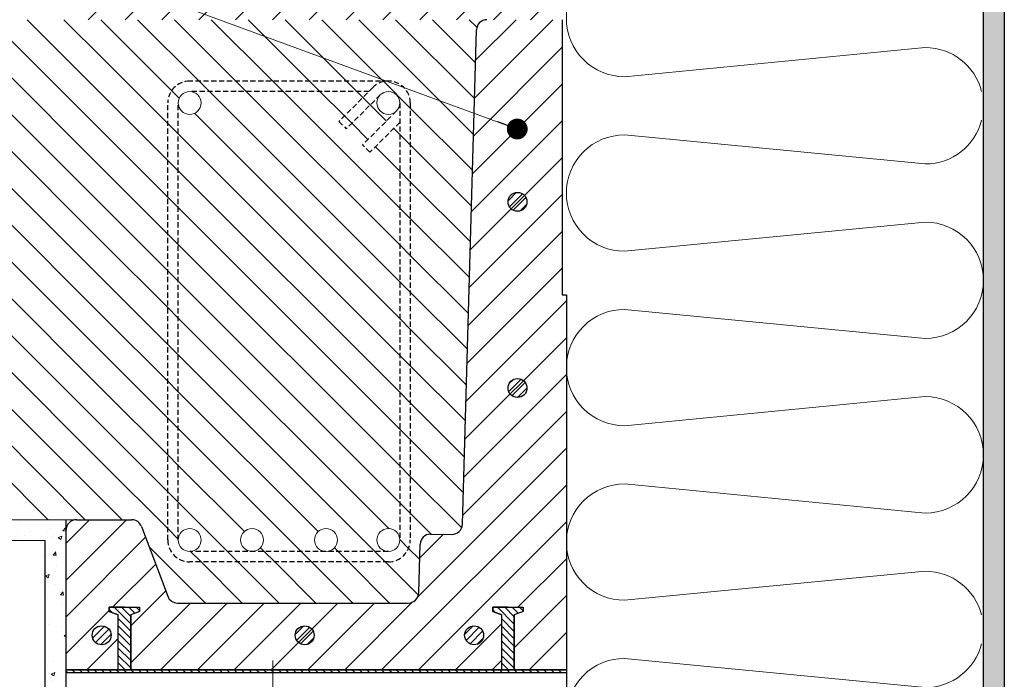
# Model space of a CAD drawing. Units: millimetres. Extents: x 1864 to 2704, y 1371 to 2116.
# Drawn here: x 2506 to 2553, y 1897 to 1928 of the extents above; entities that cross this region are included whole.
import ezdxf

# ---------------------------------------------------------------- set-up
doc = ezdxf.new("R2010")
doc.units = ezdxf.units.MM
doc.linetypes.add('CENTER', pattern=[10.16, 6.35, -1.27, 1.27, -1.27])
doc.linetypes.add('UKRYTE', pattern=[0.375, 0.25, -0.125])
for name, color, linetype, lineweight in [('kreskowanie', 9, 'Continuous', 5), ('linia pomocnicza', 1, 'Continuous', 5), ('oś', 4, 'CENTER', 5)]:
    doc.layers.add(name, color=color, linetype=linetype, lineweight=lineweight)
doc.layers.add('LINIA_POMOCNICZA', color=1, linetype='Continuous')

# ---------------------------------------------------------------- blocks, each defined once
blk = doc.blocks.new('*X44')
at = {"color": 0}
for p, q in [((410.585, 2793.08), (410.503, 2793.162)), ((410.938, 2793.08), (410.788, 2793.23)), ((411.292, 2793.08), (411.142, 2793.23)), ((411.645, 2793.08), (411.495, 2793.23)), ((411.999, 2793.08), (411.849, 2793.23)), ((412.352, 2793.08), (412.202, 2793.23)), ((412.706, 2793.08), (412.556, 2793.23)), ((413.059, 2793.08), (412.909, 2793.23)), ((413.413, 2793.08), (413.263, 2793.23)), ((413.767, 2793.08), (413.617, 2793.23)), ((414.12, 2793.08), (413.97, 2793.23)), ((414.474, 2793.08), (414.324, 2793.23)), ((414.827, 2793.08), (414.677, 2793.23)), ((415.181, 2793.08), (415.031, 2793.23)), ((415.534, 2793.08), (415.384, 2793.23)), ((415.888, 2793.08), (415.738, 2793.23)), ((416.241, 2793.08), (416.091, 2793.23)), ((416.595, 2793.08), (416.445, 2793.23)), ((416.949, 2793.08), (416.799, 2793.23)), ((417.302, 2793.08), (417.152, 2793.23)), ((417.656, 2793.08), (417.506, 2793.23)), ((418.009, 2793.08), (417.859, 2793.23)), ((418.363, 2793.08), (418.213, 2793.23)), ((418.716, 2793.08), (418.566, 2793.23)), ((419.07, 2793.08), (418.92, 2793.23)), ((419.423, 2793.08), (419.273, 2793.23)), ((419.777, 2793.08), (419.627, 2793.23)), ((420.131, 2793.08), (419.981, 2793.23)), ((420.484, 2793.08), (420.334, 2793.23)), ((420.838, 2793.08), (420.688, 2793.23)), ((421.191, 2793.08), (421.041, 2793.23)), ((421.545, 2793.08), (421.395, 2793.23)), ((421.898, 2793.08), (421.748, 2793.23)), ((422.252, 2793.08), (422.102, 2793.23)), ((422.605, 2793.08), (422.455, 2793.23)), ((422.959, 2793.08), (422.809, 2793.23)), ((423.313, 2793.08), (423.163, 2793.23)), ((423.666, 2793.08), (423.516, 2793.23)), ((424.02, 2793.08), (423.87, 2793.23)), ((424.373, 2793.08), (424.223, 2793.23)), ((424.727, 2793.08), (424.577, 2793.23)), ((425.08, 2793.08), (424.93, 2793.23)), ((425.434, 2793.08), (425.284, 2793.23)), ((425.787, 2793.08), (425.637, 2793.23)), ((426.141, 2793.08), (425.991, 2793.23)), ((426.495, 2793.08), (426.345, 2793.23)), ((426.848, 2793.08), (426.698, 2793.23)), ((427.202, 2793.08), (427.052, 2793.23)), ((427.555, 2793.08), (427.405, 2793.23)), ((427.909, 2793.08), (427.759, 2793.23)), ((428.262, 2793.08), (428.112, 2793.23)), ((428.616, 2793.08), (428.466, 2793.23)), ((428.969, 2793.08), (428.819, 2793.23)), ((429.323, 2793.08), (429.173, 2793.23)), ((429.676, 2793.08), (429.526, 2793.23)), ((430.03, 2793.08), (429.88, 2793.23)), ((430.384, 2793.08), (430.234, 2793.23)), ((430.737, 2793.08), (430.587, 2793.23)), ((431.091, 2793.08), (430.941, 2793.23)), ((431.444, 2793.08), (431.294, 2793.23)), ((431.798, 2793.08), (431.648, 2793.23)), ((432.151, 2793.08), (432.001, 2793.23)), ((432.505, 2793.08), (432.355, 2793.23)), ((432.858, 2793.08), (432.708, 2793.23)), ((433.212, 2793.08), (433.062, 2793.23)), ((433.566, 2793.08), (433.416, 2793.23)), ((433.919, 2793.08), (433.769, 2793.23)), ((434.273, 2793.08), (434.123, 2793.23)), ((434.503, 2793.203), (434.476, 2793.23))]:
    blk.add_line(p, q, dxfattribs=at)
blk = doc.blocks.new('*X45')
at = {"color": 0}
for p, q in [((430.097, 2820.666), (433.862, 2824.43)), ((430.149, 2822.485), (432.094, 2824.43)), ((430.046, 2818.847), (434.303, 2823.104)), ((429.994, 2817.027), (434.303, 2821.336)), ((429.943, 2815.208), (434.303, 2819.569)), ((429.891, 2813.389), (434.303, 2817.801)), ((429.839, 2811.569), (434.303, 2816.033)), ((429.788, 2809.75), (434.303, 2814.265)), ((429.736, 2807.931), (434.303, 2812.497)), ((429.685, 2806.111), (434.503, 2810.93)), ((429.633, 2804.292), (434.503, 2809.162)), ((429.582, 2802.473), (434.503, 2807.394)), ((429.53, 2800.653), (434.503, 2805.626)), ((427.387, 2796.742), (434.503, 2803.859)), ((425.643, 2793.23), (434.503, 2802.091)), ((410.503, 2797.536), (413.397, 2800.43)), ((410.503, 2799.304), (411.629, 2800.43)), ((427.41, 2793.23), (434.503, 2800.323)), ((427.471, 2798.594), (428.605, 2799.728)), ((410.503, 2795.769), (414.32, 2799.585)), ((412.733, 2796.23), (414.802, 2798.3)), ((432.178, 2796.23), (434.503, 2798.555)), ((413.603, 2795.333), (415.284, 2797.014)), ((413.603, 2793.565), (416.468, 2796.43)), ((415.036, 2793.23), (418.236, 2796.43)), ((416.804, 2793.23), (420.004, 2796.43)), ((418.572, 2793.23), (421.772, 2796.43)), ((420.339, 2793.23), (423.539, 2796.43)), ((422.107, 2793.23), (425.307, 2796.43)), ((423.875, 2793.23), (427.111, 2796.467)), ((432.003, 2794.288), (434.503, 2796.788)), ((410.503, 2794.001), (412.574, 2796.072)), ((429.178, 2793.23), (431.403, 2795.455)), ((432.714, 2793.23), (434.503, 2795.02)), ((411.5, 2793.23), (413.003, 2794.733)), ((430.946, 2793.23), (431.403, 2793.688)), ((434.481, 2793.23), (434.503, 2793.252))]:
    blk.add_line(p, q, dxfattribs=at)
blk = doc.blocks.new('*X46')
at = {"color": 0}
for p, q in [((412.714, 2795.974), (412.574, 2796.114)), ((413.603, 2795.438), (412.811, 2796.23)), ((413.603, 2795.791), (413.164, 2796.23)), ((413.807, 2795.941), (413.518, 2796.23)), ((414.032, 2796.069), (413.871, 2796.23)), ((431.089, 2795.983), (430.974, 2796.098)), ((432.003, 2795.423), (431.196, 2796.23)), ((432.003, 2795.776), (431.549, 2796.23)), ((432.196, 2795.937), (431.903, 2796.23)), ((432.432, 2796.054), (432.256, 2796.23)), ((413.603, 2795.084), (413.003, 2795.684)), ((432.003, 2795.069), (431.403, 2795.669)), ((413.603, 2794.731), (413.003, 2795.331)), ((413.603, 2794.377), (413.003, 2794.977)), ((432.003, 2794.716), (431.403, 2795.316)), ((413.603, 2794.024), (413.003, 2794.624)), ((432.003, 2794.362), (431.403, 2794.962)), ((432.003, 2794.008), (431.403, 2794.608)), ((413.603, 2793.67), (413.003, 2794.27)), ((432.003, 2793.655), (431.403, 2794.255)), ((413.603, 2793.317), (413.003, 2793.917)), ((413.336, 2793.23), (413.003, 2793.563)), ((432.003, 2793.301), (431.403, 2793.901)), ((431.721, 2793.23), (431.403, 2793.548))]:
    blk.add_line(p, q, dxfattribs=at)
blk = doc.blocks.new('*X55')
at = {"color": 0}
for p, q in [((410.503, 2825.138), (430.102, 2844.736)), ((410.503, 2826.906), (428.334, 2844.736)), ((410.503, 2828.673), (426.566, 2844.736)), ((410.503, 2830.441), (424.798, 2844.736)), ((410.503, 2832.209), (423.031, 2844.736)), ((410.503, 2833.977), (421.263, 2844.736)), ((410.503, 2835.744), (419.495, 2844.736)), ((410.503, 2837.512), (417.727, 2844.736)), ((410.503, 2839.28), (415.96, 2844.736)), ((410.503, 2841.048), (414.192, 2844.736)), ((410.503, 2842.815), (412.424, 2844.736)), ((410.503, 2844.583), (410.656, 2844.736)), ((411.563, 2824.43), (431.869, 2844.736)), ((413.331, 2824.43), (433.637, 2844.736)), ((415.099, 2824.43), (434.503, 2843.835)), ((416.867, 2824.43), (434.503, 2842.067)), ((418.634, 2824.43), (434.503, 2840.299)), ((420.402, 2824.43), (434.503, 2838.531)), ((422.17, 2824.43), (434.503, 2836.763)), ((423.938, 2824.43), (434.503, 2834.996)), ((425.706, 2824.43), (434.503, 2833.228)), ((427.473, 2824.43), (434.503, 2831.46)), ((429.241, 2824.43), (434.503, 2829.692)), ((431.009, 2824.43), (434.503, 2827.925)), ((432.777, 2824.43), (434.503, 2826.157))]:
    blk.add_line(p, q, dxfattribs=at)
blk = doc.blocks.new('*X85')
at = {"color": 0}
for p, q in [((412.714, 2795.974), (412.574, 2796.114)), ((413.603, 2795.438), (412.811, 2796.23)), ((413.603, 2795.791), (413.164, 2796.23)), ((413.807, 2795.941), (413.518, 2796.23)), ((414.032, 2796.069), (413.871, 2796.23)), ((431.089, 2795.983), (430.974, 2796.098)), ((432.003, 2795.423), (431.196, 2796.23)), ((432.003, 2795.776), (431.549, 2796.23)), ((432.196, 2795.937), (431.903, 2796.23)), ((432.432, 2796.054), (432.256, 2796.23)), ((413.603, 2795.084), (413.003, 2795.684)), ((432.003, 2795.069), (431.403, 2795.669)), ((413.603, 2794.731), (413.003, 2795.331)), ((413.603, 2794.377), (413.003, 2794.977)), ((432.003, 2794.716), (431.403, 2795.316)), ((413.603, 2794.024), (413.003, 2794.624)), ((432.003, 2794.362), (431.403, 2794.962)), ((432.003, 2794.008), (431.403, 2794.608)), ((413.603, 2793.67), (413.003, 2794.27)), ((432.003, 2793.655), (431.403, 2794.255)), ((413.603, 2793.317), (413.003, 2793.917)), ((413.336, 2793.23), (413.003, 2793.563)), ((432.003, 2793.301), (431.403, 2793.901)), ((431.721, 2793.23), (431.403, 2793.548))]:
    blk.add_line(p, q, dxfattribs=at)
blk = doc.blocks.new('*X86')
at = {"color": 0}
for p, q in [((431.709, 2815.743), (432.104, 2816.139)), ((431.771, 2815.452), (432.396, 2816.077)), ((431.954, 2815.282), (432.566, 2815.894)), ((432.272, 2815.246), (432.602, 2815.576)), ((431.738, 2806.58), (432.33, 2807.172)), ((431.749, 2806.945), (431.965, 2807.161)), ((431.893, 2806.382), (432.528, 2807.017)), ((432.159, 2806.295), (432.615, 2806.751)), ((411.774, 2794.748), (412.343, 2795.317)), ((411.915, 2794.535), (412.556, 2795.177)), ((421.499, 2794.927), (421.907, 2795.335)), ((421.566, 2794.641), (422.193, 2795.268)), ((421.752, 2794.473), (422.361, 2795.082)), ((429.624, 2794.92), (430.039, 2795.336)), ((429.694, 2794.637), (430.322, 2795.265)), ((429.882, 2794.471), (430.488, 2795.078)), ((412.162, 2794.429), (412.662, 2794.929)), ((422.077, 2794.444), (422.389, 2794.757)), ((430.211, 2794.447), (430.512, 2794.748))]:
    blk.add_line(p, q, dxfattribs=at)
blk = doc.blocks.new('*X97')
at = {"color": 0}
for p, q in [((412.33, 2803.055), (391.02, 2824.366)), ((412.33, 2804.823), (392.723, 2824.43)), ((412.33, 2806.591), (394.491, 2824.43)), ((412.33, 2808.359), (396.258, 2824.43)), ((412.33, 2810.126), (398.026, 2824.43)), ((412.33, 2811.894), (399.794, 2824.43)), ((412.33, 2813.662), (401.562, 2824.43)), ((412.33, 2815.43), (403.329, 2824.43)), ((412.33, 2817.198), (405.097, 2824.43)), ((409.984, 2821.312), (406.865, 2824.43)), ((412.33, 2820.733), (408.633, 2824.43)), ((412.33, 2822.501), (410.4, 2824.43)), ((412.33, 2824.269), (412.168, 2824.43)), ((412.33, 2801.288), (391.02, 2822.598)), ((412.33, 2818.965), (409.984, 2821.312)), ((411.42, 2800.43), (391.02, 2820.83)), ((409.652, 2800.43), (391.02, 2819.062)), ((407.884, 2800.43), (391.02, 2817.295)), ((406.116, 2800.43), (391.02, 2815.527)), ((404.348, 2800.43), (391.02, 2813.759)), ((402.581, 2800.43), (391.02, 2811.991)), ((400.813, 2800.43), (391.02, 2810.224)), ((399.045, 2800.43), (391.02, 2808.456)), ((397.277, 2800.43), (391.02, 2806.688)), ((395.51, 2800.43), (391.02, 2804.92)), ((393.742, 2800.43), (391.02, 2803.153)), ((391.974, 2800.43), (391.02, 2801.385))]:
    blk.add_line(p, q, dxfattribs=at)
blk = doc.blocks.new('*X98')
at = {"color": 0}
for p, q in [((426.516, 2811.85), (417.381, 2820.985)), ((426.516, 2813.618), (419.149, 2820.985)), ((426.516, 2815.386), (420.917, 2820.985)), ((423.859, 2819.811), (422.684, 2820.985)), ((424.742, 2820.695), (424.452, 2820.985)), ((425.872, 2819.565), (425.096, 2820.341)), ((426.516, 2810.083), (416.661, 2819.937)), ((424.988, 2818.681), (424.212, 2819.457)), ((426.516, 2818.921), (426.226, 2819.212)), ((426.516, 2808.315), (415.884, 2818.947)), ((426.516, 2817.154), (425.342, 2818.328)), ((426.516, 2806.547), (415.884, 2817.179)), ((426.516, 2804.779), (415.884, 2815.411)), ((426.516, 2803.011), (415.884, 2813.643)), ((426.516, 2801.244), (415.884, 2811.876)), ((425.988, 2800.004), (415.884, 2810.108)), ((425.317, 2798.907), (415.884, 2808.34)), ((422.598, 2799.858), (415.884, 2806.572)), ((421.782, 2798.907), (415.884, 2804.805)), ((419.059, 2799.862), (415.884, 2803.037)), ((418.246, 2798.907), (415.884, 2801.269)), ((415.886, 2799.5), (415.884, 2799.501)), ((426.516, 2799.476), (426.516, 2799.476)), ((416.478, 2798.907), (416.476, 2798.909)), ((420.014, 2798.907), (419.834, 2799.087)), ((423.549, 2798.907), (423.374, 2799.082))]:
    blk.add_line(p, q, dxfattribs=at)
blk = doc.blocks.new('*X99')
at = {"color": 0}
for p, q in [((417.381, 2820.985), (416.881, 2821.485)), ((419.149, 2820.985), (418.649, 2821.485)), ((420.917, 2820.985), (420.417, 2821.485)), ((422.684, 2820.985), (422.184, 2821.485)), ((424.452, 2820.985), (423.952, 2821.485)), ((425.744, 2821.461), (425.72, 2821.485)), ((427.016, 2820.189), (425.744, 2821.461)), ((415.934, 2820.665), (415.568, 2821.03)), ((425.096, 2820.341), (424.742, 2820.695)), ((424.212, 2819.457), (423.859, 2819.811)), ((415.884, 2818.947), (415.384, 2819.447)), ((427.016, 2818.421), (426.516, 2818.921)), ((415.884, 2817.179), (415.384, 2817.679)), ((427.016, 2816.654), (426.516, 2817.154)), ((415.884, 2815.411), (415.384, 2815.911)), ((427.016, 2814.886), (426.516, 2815.386)), ((415.884, 2813.643), (415.384, 2814.143)), ((427.016, 2813.118), (426.516, 2813.618)), ((415.884, 2811.876), (415.384, 2812.376)), ((427.016, 2811.35), (426.516, 2811.85)), ((415.884, 2810.108), (415.384, 2810.608)), ((427.016, 2809.583), (426.516, 2810.083)), ((415.884, 2808.34), (415.384, 2808.84)), ((427.016, 2807.815), (426.516, 2808.315)), ((415.884, 2806.572), (415.384, 2807.072)), ((427.016, 2806.047), (426.516, 2806.547)), ((415.884, 2804.805), (415.384, 2805.305)), ((427.016, 2804.279), (426.516, 2804.779)), ((415.884, 2803.037), (415.384, 2803.537)), ((427.016, 2802.511), (426.516, 2803.011)), ((415.884, 2801.269), (415.384, 2801.769)), ((427.016, 2800.744), (426.516, 2801.244)), ((415.884, 2799.501), (415.384, 2800.001)), ((426.937, 2799.055), (426.516, 2799.476)), ((416.978, 2798.407), (416.478, 2798.907)), ((418.746, 2798.407), (418.246, 2798.907)), ((420.514, 2798.407), (420.014, 2798.907)), ((422.282, 2798.407), (421.782, 2798.907)), ((424.049, 2798.407), (423.549, 2798.907)), ((425.817, 2798.407), (425.317, 2798.907))]:
    blk.add_line(p, q, dxfattribs=at)
blk = doc.blocks.new('*X100')
at = {"color": 0}
for p, q in [((415.568, 2821.03), (412.33, 2824.269)), ((416.881, 2821.485), (413.936, 2824.43)), ((418.649, 2821.485), (415.704, 2824.43)), ((420.417, 2821.485), (417.472, 2824.43)), ((422.184, 2821.485), (419.239, 2824.43)), ((423.952, 2821.485), (421.007, 2824.43)), ((425.72, 2821.485), (422.775, 2824.43)), ((430.048, 2818.925), (424.543, 2824.43)), ((430.097, 2820.644), (426.31, 2824.43)), ((430.145, 2822.363), (428.078, 2824.43)), ((430.209, 2824.067), (429.846, 2824.43)), ((415.384, 2819.447), (412.33, 2822.501)), ((415.384, 2817.679), (412.33, 2820.733)), ((429.999, 2817.206), (427.016, 2820.189)), ((415.384, 2815.911), (412.33, 2818.965)), ((429.951, 2815.487), (427.016, 2818.421)), ((415.384, 2814.143), (412.33, 2817.198)), ((429.902, 2813.768), (427.016, 2816.654)), ((415.384, 2812.376), (412.33, 2815.43)), ((429.853, 2812.049), (427.016, 2814.886)), ((415.384, 2810.608), (412.33, 2813.662)), ((429.804, 2810.33), (427.016, 2813.118)), ((415.384, 2808.84), (412.33, 2811.894)), ((429.756, 2808.611), (427.016, 2811.35)), ((415.384, 2807.072), (412.33, 2810.126)), ((429.707, 2806.892), (427.016, 2809.583)), ((415.384, 2805.305), (412.33, 2808.359)), ((429.658, 2805.173), (427.016, 2807.815)), ((415.384, 2803.537), (412.33, 2806.591)), ((429.609, 2803.454), (427.016, 2806.047)), ((415.384, 2801.769), (412.33, 2804.823)), ((429.561, 2801.734), (427.016, 2804.279)), ((415.384, 2800.001), (412.33, 2803.055)), ((429.484, 2800.043), (427.016, 2802.511)), ((413.187, 2800.43), (412.33, 2801.288)), ((428.025, 2799.735), (427.016, 2800.744)), ((417.187, 2796.43), (414.493, 2799.125)), ((427.469, 2798.523), (426.937, 2799.055)), ((418.955, 2796.43), (416.978, 2798.407)), ((420.723, 2796.43), (418.746, 2798.407)), ((422.491, 2796.43), (420.514, 2798.407)), ((424.258, 2796.43), (422.282, 2798.407)), ((426.026, 2796.43), (424.049, 2798.407)), ((427.41, 2796.814), (425.817, 2798.407))]:
    blk.add_line(p, q, dxfattribs=at)
blk = doc.blocks.new('_DOT')
at = {"color": 0, "linetype": 'ByBlock'}
blk.add_line((-0.5, 0), (-1, 0), dxfattribs=at)
at = {"color": 0, "linetype": 'ByBlock', "const_width": 0.5}
blk.add_lwpolyline([(-0.25, 0, 1), (0.25, 0, 1)], format="xyb", close=True, dxfattribs=at)

msp = doc.modelspace()

# ---------------------------------------------------------------- hatches: boundary and pattern name
at = {"layer": 'kreskowanie'}
h = msp.add_hatch(dxfattribs=at)
h.set_pattern_fill('AR-CONC', scale=0.01)
h.set_pattern_definition([(50, (-898.4535, 812.829), (1.8218467, -0.15939086), [0.1905, -2.0955]), (355, (-898.4535, 812.829), (-0.3524342, 1.9105685), [0.1524, -1.6764058]), (100.451445, (-898.3017, 812.8157), (1.4694125, 1.7511775), [0.1619001, -1.7809024]), (46.1842, (-898.4535, 813.337), (2.7107904, -0.4204233), [0.28575, -3.14325]), (96.63556, (-898.2276, 813.302), (2.3740413, 2.4742612), [0.2428502, -2.671356]), (351.18415, (-898.4535, 813.337), (2.3740413, 2.4742612), [0.2285997, -2.5145973]), (21, (-898.1995, 813.21), (1.5161439, -1.022652), [0.1905, -2.0955]), (326, (-898.1995, 813.21), (0.6180203, 1.8418797), [0.1524, -1.6764]), (71.451445, (-898.0732, 813.1247), (2.1341642, 0.8192277), [0.1619001, -1.7808994]), (37.5, (-898.4535, 812.82895), (0.03088603, 0.84555039), [0, -1.65608, 0, -1.7018, 0, -1.68275]), (7.5, (-898.4535, 812.82895), (0.66819663, 1.00180575), [0, -0.97028, 0, -1.61798, 0, -0.64135]), (327.5, (-899.0199, 812.82895), (1.35590595, -0.05728744), [0, -0.635, 0, -1.9812, 0, -2.6289]), (317.5, (-899.2739, 812.829), (1.4812918, 0.2542649), [0, -0.8255, 0, -1.31572, 0, -1.8669])])
h.paths.add_polyline_path([(2552.805, 1948.49), (2551.805, 1948.49), (2551.805, 1870.596), (2552.805, 1870.596)])
h = msp.add_hatch(dxfattribs=at)
h.set_pattern_fill('AR-CONC', scale=0.01)
h.set_pattern_definition([(50, (-902.8252, 672.5987), (1.8218467, -0.15939086), [0.1905, -2.0955]), (355, (-902.8252, 672.5987), (-0.3524342, 1.9105685), [0.1524, -1.6764058]), (100.451445, (-902.6734, 672.5854), (1.4694125, 1.7511775), [0.1619001, -1.7809024]), (46.1842, (-902.8252, 673.1067), (2.7107904, -0.4204233), [0.28575, -3.14325]), (96.63556, (-902.5993, 673.0716), (2.3740413, 2.4742612), [0.2428502, -2.671356]), (351.18415, (-902.8252, 673.1067), (2.3740413, 2.4742612), [0.2285997, -2.5145973]), (21, (-902.5712, 672.9797), (1.5161439, -1.022652), [0.1905, -2.0955]), (326, (-902.5712, 672.9797), (0.6180203, 1.8418797), [0.1524, -1.6764]), (71.451445, (-902.4449, 672.8944), (2.1341642, 0.8192277), [0.1619001, -1.7808994]), (37.5, (-902.8252, 672.59865), (0.03088603, 0.84555039), [0, -1.65608, 0, -1.7018, 0, -1.68275]), (7.5, (-902.8252, 672.59865), (0.66819663, 1.00180575), [0, -0.97028, 0, -1.61798, 0, -0.64135]), (327.5, (-903.39165, 672.59865), (1.35590595, -0.05728744), [0, -0.635, 0, -1.9812, 0, -2.6289]), (317.5, (-903.6457, 672.5987), (1.4812918, 0.2542649), [0, -0.8255, 0, -1.31572, 0, -1.8669])])
h.paths.add_polyline_path([(2507.794, 1904.184), (2488.31, 1904.184), (2488.31, 1903.184), (2506.794, 1903.184), (2506.794, 1883.337), (2507.794, 1883.337), (2507.794, 1895.484), (2507.794, 1896.984), (2507.794, 1903.684)])

# ---------------------------------------------------------------- linework, layer by layer
at = {"color": 7}
for p, q in [((2551.805, 1870.596), (2551.805, 1948.49)), ((2552.805, 1948.49), (2552.805, 1812.325)), ((2506.794, 1814.25), (2506.794, 1903.184)), ((2510.594, 1899.984), (2509.865, 1899.984)), ((2509.865, 1899.984), (2509.865, 1899.781)), ((2510.594, 1899.984), (2509.865, 1899.984)), ((2509.865, 1899.984), (2509.865, 1899.781)), ((2510.594, 1899.984), (2511.323, 1899.984)), ((2510.594, 1899.984), (2511.323, 1899.984)), ((2511.323, 1899.984), (2511.323, 1899.781)), ((2511.323, 1899.984), (2511.323, 1899.781)), ((2528.994, 1899.984), (2528.265, 1899.984)), ((2528.265, 1899.984), (2528.265, 1899.781)), ((2528.994, 1899.984), (2528.265, 1899.984)), ((2528.265, 1899.984), (2528.265, 1899.781)), ((2528.994, 1899.984), (2529.723, 1899.984)), ((2528.994, 1899.984), (2529.723, 1899.984)), ((2529.723, 1899.984), (2529.723, 1899.781)), ((2529.723, 1899.984), (2529.723, 1899.781)), ((2509.865, 1899.781), (2510.294, 1899.617)), ((2509.865, 1899.781), (2510.294, 1899.617)), ((2510.294, 1896.984), (2510.294, 1899.617)), ((2510.294, 1896.984), (2510.294, 1899.617)), ((2511.323, 1899.781), (2510.894, 1899.617)), ((2511.323, 1899.781), (2510.894, 1899.617)), ((2510.894, 1896.984), (2510.894, 1899.617)), ((2510.894, 1896.984), (2510.894, 1899.617)), ((2528.265, 1899.781), (2528.694, 1899.617)), ((2528.265, 1899.781), (2528.694, 1899.617)), ((2528.694, 1896.984), (2528.694, 1899.617)), ((2528.694, 1896.984), (2528.694, 1899.617)), ((2529.723, 1899.781), (2529.294, 1899.617)), ((2529.723, 1899.781), (2529.294, 1899.617)), ((2529.294, 1896.984), (2529.294, 1899.617)), ((2529.294, 1896.984), (2529.294, 1899.617)), ((2507.794, 1896.984), (2531.794, 1896.984)), ((2507.794, 1875.484), (2507.794, 1896.984))]:
    msp.add_line(p, q, dxfattribs=at)
at = {"color": 7, "linetype": 'Continuous'}
for p, q in [((2531.594, 1928.184), (2531.594, 1914.984)), ((2526.808, 1903.964), (2527.481, 1927.698)), ((2531.594, 1914.984), (2531.794, 1914.984)), ((2531.794, 1914.984), (2531.794, 1896.984)), ((2508.294, 1904.184), (2510.947, 1904.184)), ((2507.794, 1896.984), (2507.794, 1903.684)), ((2511.415, 1903.86), (2512.672, 1900.509)), ((2525.285, 1903.489), (2526.303, 1903.478)), ((2524.714, 1900.67), (2524.78, 1903.003)), ((2513.14, 1900.184), (2524.214, 1900.184)), ((2531.594, 1896.984), (2507.794, 1896.984)), ((2531.794, 1896.834), (2507.794, 1896.834)), ((2531.794, 1896.984), (2508.394, 1896.984))]:
    msp.add_line(p, q, dxfattribs=at)
for p, q in [((2507.794, 1902.606), (2507.794, 1904.184)), ((2531.794, 1897.006), (2531.794, 1895.484))]:
    msp.add_line(p, q)
at = {"color": 7}
for points in [[(2510.294, 1899.617), (2509.865, 1899.781), (2509.865, 1899.984), (2510.594, 1899.984), (2511.323, 1899.984), (2511.323, 1899.781), (2510.894, 1899.617), (2510.894, 1896.984), (2510.294, 1896.984)], [(2510.294, 1899.617), (2509.865, 1899.781), (2509.865, 1899.984), (2510.594, 1899.984), (2511.323, 1899.984), (2511.323, 1899.781), (2510.894, 1899.617), (2510.894, 1896.984), (2510.294, 1896.984)], [(2528.694, 1899.617), (2528.265, 1899.781), (2528.265, 1899.984), (2528.994, 1899.984), (2529.723, 1899.984), (2529.723, 1899.781), (2529.294, 1899.617), (2529.294, 1896.984), (2528.694, 1896.984)], [(2528.694, 1899.617), (2528.265, 1899.781), (2528.265, 1899.984), (2528.994, 1899.984), (2529.723, 1899.984), (2529.723, 1899.781), (2529.294, 1899.617), (2529.294, 1896.984), (2528.694, 1896.984)]]:
    msp.add_lwpolyline(points, close=True, dxfattribs=at)
for centre in [(2529.451, 1919.441), (2529.451, 1910.504), (2509.5, 1898.636), (2519.242, 1898.636), (2527.368, 1898.636)]:
    msp.add_circle(centre, 0.455, dxfattribs=at)
at = {"color": 7, "linetype": 'Continuous'}
for centre, start, end in [((2527.981, 1927.684), 90, 178.3767), ((2508.294, 1903.684), 90, 180), ((2510.947, 1903.684), 20.556, 90), ((2526.308, 1903.978), 269.3767, 358.3767), ((2525.28, 1902.989), 89.3767, 178.3767), ((2513.14, 1900.684), 200.556, 270), ((2524.214, 1900.684), 270, 358.3767)]:
    msp.add_arc(centre, 0.5, start, end, dxfattribs=at)
at = {"layer": 'kreskowanie', "color": 7}
for p, q in [((2522.87, 1924.578), (2522.87, 1924.578)), ((2522.87, 1924.578), (2522.87, 1924.578)), ((2488.31, 1904.184), (2510.947, 1904.184)), ((2488.31, 1903.184), (2506.794, 1903.184))]:
    msp.add_line(p, q, dxfattribs=at)
for points in [[(2531.794, 1936.617, 0.414214), (2534.586, 1933.825), (2549.012, 1935.221, -1), (2549.012, 1929.636), (2534.586, 1931.032, 0.414214), (2531.794, 1928.24, 0.414214), (2534.586, 1925.448), (2549.012, 1926.844, -0.342617), (2551.717, 1924.744, -0.342617)], [(2531.794, 1911.486, -0.414214), (2534.586, 1914.278), (2549.012, 1912.882, 1), (2549.012, 1918.467), (2534.586, 1917.071, -0.414214), (2531.794, 1919.863, -0.414214), (2534.586, 1922.655), (2549.012, 1921.259, 0.342617), (2551.717, 1923.359, 0.342617)], [(2531.794, 1911.486, 0.414214), (2534.586, 1908.694), (2549.012, 1910.09, -1), (2549.012, 1904.505), (2534.586, 1905.901, 0.414214), (2531.794, 1903.109, 0.414214), (2534.586, 1900.317), (2549.012, 1901.713, -0.342617), (2551.717, 1899.613, -0.342617)], [(2549.794, 1887.863, 0.867235), (2549.012, 1893.336), (2534.586, 1891.94, -0.414214), (2531.794, 1894.732, -0.414214), (2534.586, 1897.524), (2549.012, 1896.128, 0.342617), (2551.717, 1898.228)]]:
    msp.add_lwpolyline(points, format="xyb", dxfattribs=at)
for centre in [(2513.724, 1924.19), (2523.258, 1924.19), (2513.724, 1903.21), (2516.719, 1903.21), (2520.263, 1903.21), (2523.258, 1903.21)]:
    msp.add_circle(centre, 0.549, dxfattribs=at)
at = {"layer": 'linia pomocnicza', "color": 1}
msp.add_line((2499.993, 1933.752), (2529.439, 1922.936), dxfattribs=at)
at = {"layer": 'LINIA_POMOCNICZA', "color": 7, "linetype": 'UKRYTE'}
for p, q in [((2523.258, 1925.239), (2513.724, 1925.239)), ((2522.516, 1924.932), (2520.886, 1923.301)), ((2522.323, 1924.739), (2513.724, 1924.739)), ((2522.87, 1924.578), (2521.239, 1922.948)), ((2512.675, 1903.21), (2512.675, 1924.19)), ((2513.175, 1903.21), (2513.175, 1924.19)), ((2523.807, 1924.19), (2523.807, 1903.21)), ((2524.307, 1924.19), (2524.307, 1903.21)), ((2523.646, 1923.802), (2522.015, 1922.172)), ((2520.886, 1923.301), (2521.239, 1922.948)), ((2523.807, 1923.256), (2522.369, 1921.818)), ((2522.369, 1921.818), (2522.015, 1922.172)), ((2523.258, 1902.661), (2513.724, 1902.661)), ((2523.258, 1902.161), (2513.724, 1902.161))]:
    msp.add_line(p, q, dxfattribs=at)
for centre, start, end in [((2513.724, 1924.19), 90, 180), ((2523.258, 1924.19), 0, 135), ((2513.724, 1903.21), 180, 270), ((2523.258, 1903.21), 270, 0)]:
    msp.add_arc(centre, 1.049, start, end, dxfattribs=at)
at = {"layer": 'oś', "color": 7}
msp.add_line((2517.709, 1897.432), (2517.709, 1875.018), dxfattribs=at)

# ---------------------------------------------------------------- block references
at = {"color": 1, "rotation": 339.8303386900797}
msp.add_blockref('_DOT', (2529.439, 1922.936), dxfattribs=at)
at = {"layer": 'kreskowanie', "color": 7, "linetype": 'Continuous'}
for name in ['*X55', '*X97', '*X45', '*X100', '*X99', '*X98', '*X86', '*X46', '*X85', '*X44']:
    msp.add_blockref(name, (2097.291, -896.246), dxfattribs=at)

doc.saveas('drawing.dxf')
